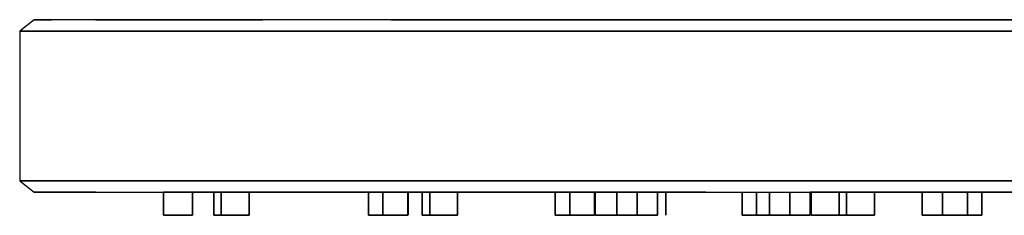
# Model space of a CAD drawing. Extents: x -150 to 150, y -74 to 74.
# Drawn here: x -150 to -64, y -74 to -56 of the extents above; entities that cross this region are included whole.
import ezdxf

# ---------------------------------------------------------------- set-up
doc = ezdxf.new("R2010")
doc.units = 0
doc.layers.get('0').update_dxf_attribs({"linetype": 'CONTINUOUS'})

msp = doc.modelspace()

# ---------------------------------------------------------------- linework, layer by layer
at = {"linetype": 'CONTINUOUS'}
for p, q in [((-148.75, -56.5), (-150, -57.5)), ((-148.75, -56.5), (-147.25, -56.5)), ((-147.25, -56.5), (-148.75, -56.5)), ((-143.375, -56.5), (-147.25, -56.5)), ((-137.125, -56.5), (-143.375, -56.5)), ((-143.375, -56.5), (-137.125, -56.5)), ((-143.375, -56.5), (-137.125, -56.5)), ((-137.125, -56.5), (-143.375, -56.5)), ((-137.125, -56.5), (-128.875, -56.5)), ((-128.875, -56.5), (-137.125, -56.5)), ((-117.75, -56.5), (-128.875, -56.5)), ((-117.75, -56.5), (-105, -56.5)), ((-105, -56.5), (-117.75, -56.5)), ((-105, -56.5), (-90.375, -56.5)), ((-90.375, -56.5), (-105, -56.5)), ((-74, -56.5), (-90.375, -56.5)), ((-90.375, -56.5), (-74, -56.5)), ((-90.375, -56.5), (-74, -56.5)), ((-74, -56.5), (-90.375, -56.5)), ((-74, -56.5), (-56.875, -56.5)), ((-56.875, -56.5), (-74, -56.5)), ((-150, -57.5), (-148.5, -57.5)), ((-150, -57.5), (-150, -70.5)), ((-148.5, -57.5), (-150, -57.5)), ((-144.625, -57.5), (-148.5, -57.5)), ((-148.5, -57.5), (-144.625, -57.5)), ((-144.625, -57.5), (-148.5, -57.5)), ((-144.625, -57.5), (-138.25, -57.5)), ((-138.25, -57.5), (-144.625, -57.5)), ((-138.25, -57.5), (-129.875, -57.5)), ((-129.875, -57.5), (-138.25, -57.5)), ((-118.75, -57.5), (-129.875, -57.5)), ((-129.875, -57.5), (-118.75, -57.5)), ((-118.75, -57.5), (-129.875, -57.5)), ((-118.75, -57.5), (-105.875, -57.5)), ((-105.875, -57.5), (-118.75, -57.5)), ((-105.875, -57.5), (-91.125, -57.5)), ((-91.125, -57.5), (-105.875, -57.5)), ((-91.125, -57.5), (-74.625, -57.5)), ((-74.625, -57.5), (-91.125, -57.5)), ((-74.625, -57.5), (-57.25, -57.5)), ((-57.25, -57.5), (-74.625, -57.5)), ((-150, -70.5), (-148.5, -70.5)), ((-150, -70.5), (-148.75, -71.5)), ((-148.5, -70.5), (-150, -70.5)), ((-148.5, -70.5), (-144.625, -70.5)), ((-144.625, -70.5), (-148.5, -70.5)), ((-144.625, -70.5), (-138.25, -70.5)), ((-138.25, -70.5), (-144.625, -70.5)), ((-138.25, -70.5), (-129.875, -70.5)), ((-129.875, -70.5), (-138.25, -70.5)), ((-129.875, -70.5), (-118.75, -70.5)), ((-118.75, -70.5), (-129.875, -70.5)), ((-118.75, -70.5), (-105.875, -70.5)), ((-105.875, -70.5), (-118.75, -70.5)), ((-105.875, -70.5), (-91.125, -70.5)), ((-91.125, -70.5), (-105.875, -70.5)), ((-91.125, -70.5), (-74.625, -70.5)), ((-74.625, -70.5), (-91.125, -70.5)), ((-74.625, -70.5), (-57.25, -70.5)), ((-57.25, -70.5), (-74.625, -70.5)), ((-148.75, -71.5), (-147.25, -71.5)), ((-147.25, -71.5), (-148.75, -71.5)), ((-143.375, -71.5), (-147.25, -71.5)), ((-147.25, -71.5), (-143.375, -71.5)), ((-147.25, -71.5), (-143.375, -71.5)), ((-143.375, -71.5), (-147.25, -71.5)), ((-143.375, -71.5), (-137.125, -71.5)), ((-137.5, -71.5), (-137.5, -73.5)), ((-137.5, -73.5), (-137.5, -71.5)), ((-137.125, -71.5), (-137.5, -71.5)), ((-137.125, -71.5), (-128.875, -71.5)), ((-128.875, -71.5), (-137.125, -71.5)), ((-135, -73.5), (-135, -71.5)), ((-135, -71.5), (-135, -73.5)), ((-133.1384, -71.5), (-133.1384, -73.5)), ((-133.1384, -73.5), (-133.1384, -71.5)), ((-132.4912, -71.5), (-132.4912, -73.5)), ((-132.4912, -73.5), (-132.4912, -71.5)), ((-130.0765, -73.5), (-130.0765, -71.5)), ((-130.0765, -71.5), (-130.0765, -73.5)), ((-119.7035, -71.5), (-128.875, -71.5)), ((-128.875, -71.5), (-119.7035, -71.5)), ((-128.875, -71.5), (-117.75, -71.5)), ((-117.75, -71.5), (-128.875, -71.5)), ((-119.7035, -71.5), (-119.7035, -73.5)), ((-119.7035, -73.5), (-119.7035, -71.5)), ((-118.4535, -71.5), (-118.4535, -73.5)), ((-118.4535, -73.5), (-118.4535, -71.5)), ((-117.75, -71.5), (-105, -71.5)), ((-105, -71.5), (-117.75, -71.5)), ((-116.2884, -73.5), (-116.2884, -71.5)), ((-116.2884, -71.5), (-116.2884, -73.5)), ((-116.25, -73.5), (-116.25, -71.5)), ((-116.25, -71.5), (-116.25, -73.5)), ((-115.0272, -71.5), (-115.0272, -73.5)), ((-115.0272, -73.5), (-115.0272, -71.5)), ((-114.3801, -71.5), (-114.3801, -73.5)), ((-114.3801, -73.5), (-114.3801, -71.5)), ((-111.9654, -73.5), (-111.9654, -71.5)), ((-111.9654, -71.5), (-111.9654, -73.5)), ((-105, -71.5), (-90.375, -71.5)), ((-90.375, -71.5), (-105, -71.5)), ((-103.4655, -71.5), (-103.4655, -73.5)), ((-103.4655, -73.5), (-103.4655, -71.5)), ((-102.2155, -71.5), (-102.2155, -73.5)), ((-102.2155, -73.5), (-102.2155, -71.5)), ((-100.0505, -73.5), (-100.0505, -71.5)), ((-100.0505, -71.5), (-100.0505, -73.5)), ((-100, -71.5), (-100, -73.5)), ((-100, -73.5), (-100, -71.5)), ((-98.1111, -71.5), (-98.1111, -73.5)), ((-98.1111, -73.5), (-98.1111, -71.5)), ((-96.3433, -71.5), (-96.3433, -73.5)), ((-96.3433, -73.5), (-96.3433, -71.5)), ((-94.5755, -73.5), (-94.5755, -71.5)), ((-94.5755, -71.5), (-94.5755, -73.5)), ((-93.8543, -73.5), (-93.8543, -71.5)), ((-93.8543, -71.5), (-93.8543, -73.5)), ((-90.375, -71.5), (-74, -71.5)), ((-87.2275, -71.5), (-87.2275, -73.5)), ((-87.2275, -73.5), (-87.2275, -71.5)), ((-85.9775, -71.5), (-85.9775, -73.5)), ((-85.9775, -73.5), (-85.9775, -71.5)), ((-84.8529, -71.5), (-84.8529, -73.5)), ((-84.8529, -73.5), (-84.8529, -71.5)), ((-83.085, -71.5), (-83.085, -73.5)), ((-83.085, -73.5), (-83.085, -71.5)), ((-81.3173, -73.5), (-81.3173, -71.5)), ((-81.3173, -71.5), (-81.3173, -73.5)), ((-74, -71.5), (-81.3173, -71.5)), ((-81.25, -71.5), (-81.25, -73.5)), ((-81.25, -73.5), (-81.25, -71.5)), ((-78.805, -71.5), (-78.805, -73.5)), ((-78.805, -73.5), (-78.805, -71.5)), ((-78.158, -71.5), (-78.158, -73.5)), ((-78.158, -73.5), (-78.158, -71.5)), ((-75.7431, -73.5), (-75.7431, -71.5)), ((-75.7431, -71.5), (-75.7431, -73.5)), ((-74, -71.5), (-56.875, -71.5)), ((-56.875, -71.5), (-74, -71.5)), ((-71.5946, -71.5), (-71.5946, -73.5)), ((-71.5946, -73.5), (-71.5946, -71.5)), ((-69.8325, -71.5), (-69.8325, -73.5)), ((-69.8325, -73.5), (-69.8325, -71.5)), ((-67.6675, -71.5), (-67.6675, -73.5)), ((-67.6675, -73.5), (-67.6675, -71.5)), ((-66.4175, -73.5), (-66.4175, -71.5)), ((-66.4175, -71.5), (-66.4175, -73.5)), ((-137.5, -73.5), (-135, -73.5)), ((-135, -73.5), (-137.5, -73.5)), ((-133.1384, -73.5), (-132.4912, -73.5)), ((-132.4912, -73.5), (-133.1384, -73.5)), ((-132.4912, -73.5), (-130.0765, -73.5)), ((-130.0765, -73.5), (-132.4912, -73.5)), ((-119.7035, -73.5), (-118.4535, -73.5)), ((-118.4535, -73.5), (-119.7035, -73.5)), ((-118.4535, -73.5), (-116.2884, -73.5)), ((-116.2884, -73.5), (-118.4535, -73.5)), ((-115.0272, -73.5), (-114.3801, -73.5)), ((-114.3801, -73.5), (-115.0272, -73.5)), ((-114.3801, -73.5), (-111.9654, -73.5)), ((-111.9654, -73.5), (-114.3801, -73.5)), ((-103.4655, -73.5), (-102.2155, -73.5)), ((-102.2155, -73.5), (-103.4655, -73.5)), ((-102.2155, -73.5), (-100.0505, -73.5)), ((-100.0505, -73.5), (-102.2155, -73.5)), ((-100, -73.5), (-97.5, -73.5)), ((-97.5, -73.5), (-100, -73.5)), ((-98.1111, -73.5), (-96.3433, -73.5)), ((-96.3433, -73.5), (-98.1111, -73.5)), ((-96.3433, -73.5), (-94.5755, -73.5)), ((-94.5755, -73.5), (-96.3433, -73.5)), ((-87.2275, -73.5), (-85.9775, -73.5)), ((-85.9775, -73.5), (-87.2275, -73.5)), ((-85.9775, -73.5), (-83.8125, -73.5)), ((-83.8125, -73.5), (-85.9775, -73.5)), ((-84.8529, -73.5), (-83.085, -73.5)), ((-83.085, -73.5), (-84.8529, -73.5)), ((-83.085, -73.5), (-81.3173, -73.5)), ((-81.3173, -73.5), (-83.085, -73.5)), ((-81.25, -73.5), (-78.75, -73.5)), ((-78.75, -73.5), (-81.25, -73.5)), ((-78.805, -73.5), (-78.158, -73.5)), ((-78.158, -73.5), (-78.805, -73.5)), ((-78.158, -73.5), (-75.7431, -73.5)), ((-75.7431, -73.5), (-78.158, -73.5)), ((-71.5946, -73.5), (-69.8268, -73.5)), ((-69.8268, -73.5), (-71.5946, -73.5)), ((-69.8325, -73.5), (-67.6675, -73.5)), ((-67.6675, -73.5), (-69.8325, -73.5)), ((-67.6675, -73.5), (-66.4175, -73.5)), ((-66.4175, -73.5), (-67.6675, -73.5))]:
    msp.add_line(p, q, dxfattribs=at)

doc.saveas('drawing.dxf')
